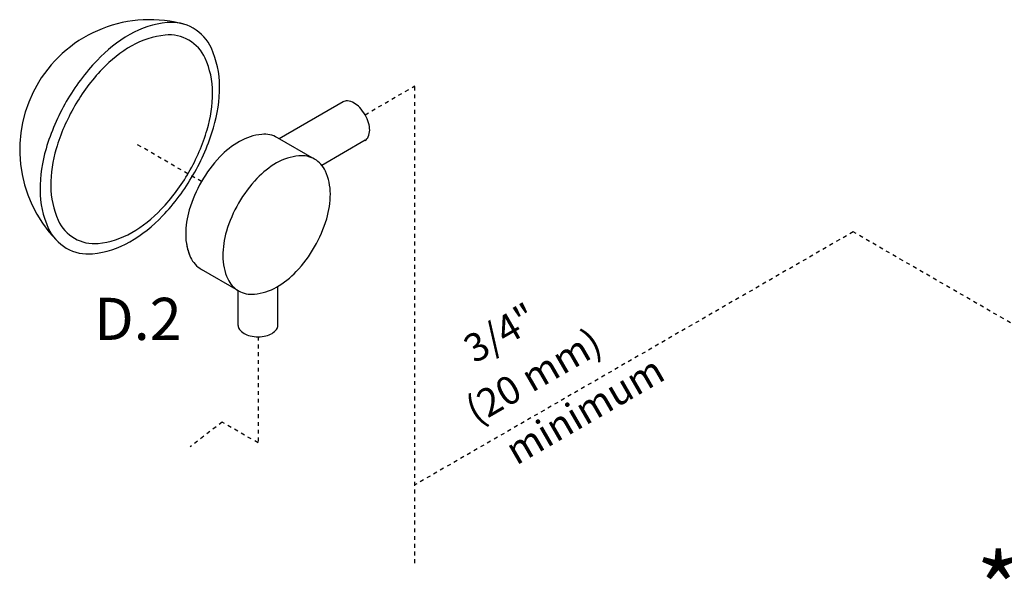
# Model space of a CAD drawing. Extents: x -167 to -65, y 7 to 121.
# Drawn here: x -165 to -139, y 82 to 96 of the extents above; entities that cross this region are included whole.
import ezdxf
from ezdxf.enums import TextEntityAlignment as Align

# ---------------------------------------------------------------- set-up
doc = ezdxf.new("R2010")
doc.units = 0
doc.header["$LTSCALE"] = 0.1
doc.header["$MEASUREMENT"] = 0
doc.linetypes.add('DASHED', pattern=[0.75, 0.5, -0.25])
doc.layers.get('0').update_dxf_attribs({"linetype": 'CONTINUOUS'})
doc.styles.add('SIMPLEX', font='SIMPLEX.SHX', dxfattribs={"width": 0.875})

msp = doc.modelspace()

# ---------------------------------------------------------------- linework, layer by layer
at = {"linetype": 'DASHED'}
for p, q in [((-155.869, 93.81), (-154.583, 94.553)), ((-154.583, 82.235), (-154.583, 94.553)), ((-160.092, 92.084), (-161.75, 93.041)), ((-143.275, 90.785), (-154.583, 84.257)), ((-138.177, 87.841), (-143.275, 90.785)), ((-158.631, 88.079), (-158.631, 85.341)), ((-159.557, 85.875), (-160.384, 85.24)), ((-158.631, 85.341), (-159.557, 85.875))]:
    msp.add_line(p, q, dxfattribs=at)
at = {"linetype": 'Continuous'}
for p, q in [((-156.435, 94.143), (-158.086, 93.189)), ((-157.171, 92.661), (-158.131, 93.216)), ((-155.863, 93.151), (-156.985, 92.503)), ((-159.132, 89.265), (-160.092, 89.819)), ((-159.142, 88.373), (-159.142, 89.271)), ((-158.121, 88.373), (-158.121, 89.38))]:
    msp.add_line(p, q, dxfattribs=at)
for points in [[(-163.578, 94.15, 0.058752), (-164.102, 92.933, 0.072341), (-164.257, 91.867, 0.106617), (-164.044, 90.881, 0.156851), (-163.578, 90.367, 0.156851), (-162.9, 90.221, 0.106617), (-161.94, 90.529, 0.072341), (-161.094, 91.197, 0.058752), (-160.302, 92.259, 0.058752), (-159.778, 93.475, 0.072341), (-159.623, 94.542, 0.106617), (-159.836, 95.527, 0.156851), (-160.302, 96.042, 0.156851), (-160.98, 96.188, 0.106617), (-161.94, 95.88, 0.072341), (-162.786, 95.212, 0.058752)], [(-163.367, 94.028, 0.058752), (-163.839, 92.932, 0.072341), (-163.978, 91.972, 0.106617), (-163.787, 91.084, 0.156851), (-163.367, 90.621, 0.156851), (-162.756, 90.489, 0.106617), (-161.891, 90.767, 0.072341), (-161.129, 91.368, 0.058752), (-160.416, 92.324, 0.058752), (-159.944, 93.421, 0.072341), (-159.805, 94.381, 0.106617), (-159.996, 95.269, 0.156851), (-160.416, 95.732, 0.156851), (-161.027, 95.864, 0.106617), (-161.891, 95.586, 0.072341), (-162.654, 94.985, 0.058752)], [(-159.132, 91.529, 0.058752), (-159.445, 90.801, 0.072341), (-159.538, 90.163, 0.106617), (-159.411, 89.573, 0.156851), (-159.132, 89.265, 0.156851), (-158.726, 89.178, 0.106617), (-158.151, 89.362, 0.072341), (-157.645, 89.762, 0.058752), (-157.171, 90.397, 0.058752), (-156.858, 91.126, 0.072341), (-156.765, 91.764, 0.106617), (-156.892, 92.354, 0.156851), (-157.171, 92.661, 0.156851), (-157.577, 92.749, 0.106617), (-158.151, 92.564, 0.072341), (-158.658, 92.165, 0.058752)]]:
    msp.add_lwpolyline(points, format="xyb", close=True, dxfattribs=at)
for points in [[(-155.868, 93.148, 0.156851), (-155.787, 93.238, 0.106617), (-155.75, 93.41, 0.072341), (-155.777, 93.596, 0.058752), (-155.868, 93.809, 0.058752), (-156.007, 93.994, 0.072341), (-156.154, 94.111, 0.106617), (-156.322, 94.165, 0.156851), (-156.441, 94.139, 0.156851)], [(-158.131, 93.216, 0.156851), (-158.537, 93.303, 0.106617), (-159.111, 93.118, 0.072341), (-159.618, 92.719, 0.058752), (-160.092, 92.084, 0.058752)], [(-160.092, 92.084, 0.058752), (-160.405, 91.355, 0.072341), (-160.498, 90.717, 0.106617), (-160.371, 90.127, 0.156851), (-160.092, 89.819, 0.156851)], [(-160.479, 90.486, 0.065818), (-160.371, 90.127, 0.156851), (-160.092, 89.819, 0.156851)], [(-159.142, 88.373, 0.156851), (-159.109, 88.27, 0.106617), (-158.992, 88.165, 0.072341), (-158.836, 88.103, 0.058752), (-158.631, 88.079, 0.058752), (-158.426, 88.103, 0.072341), (-158.27, 88.165, 0.106617), (-158.154, 88.27, 0.156851), (-158.121, 88.373, 0.156851)]]:
    msp.add_lwpolyline(points, format="xyb", dxfattribs=at)
msp.add_arc((-161.425, 92.906), 3.356, 73.9259, 223.9259, dxfattribs=at)

# ---------------------------------------------------------------- texts
msp.add_text('D.2', height=1.0875, dxfattribs=at).set_placement((-161.731, 87.997), align=Align.CENTER)
at = {"style": 'SIMPLEX'}
for s, p in [('3/4"', (-152.197, 87.866)), ('(20 mm)', (-151.343, 86.756)), ('minimum', (-150.02, 85.874))]:
    msp.add_text(s, height=0.725, rotation=30, dxfattribs=at).set_placement(p, align=Align.CENTER)
msp.add_text('*', height=1.812, dxfattribs=at).set_placement((-139.527, 80.655), align=Align.CENTER)

doc.saveas('drawing.dxf')
